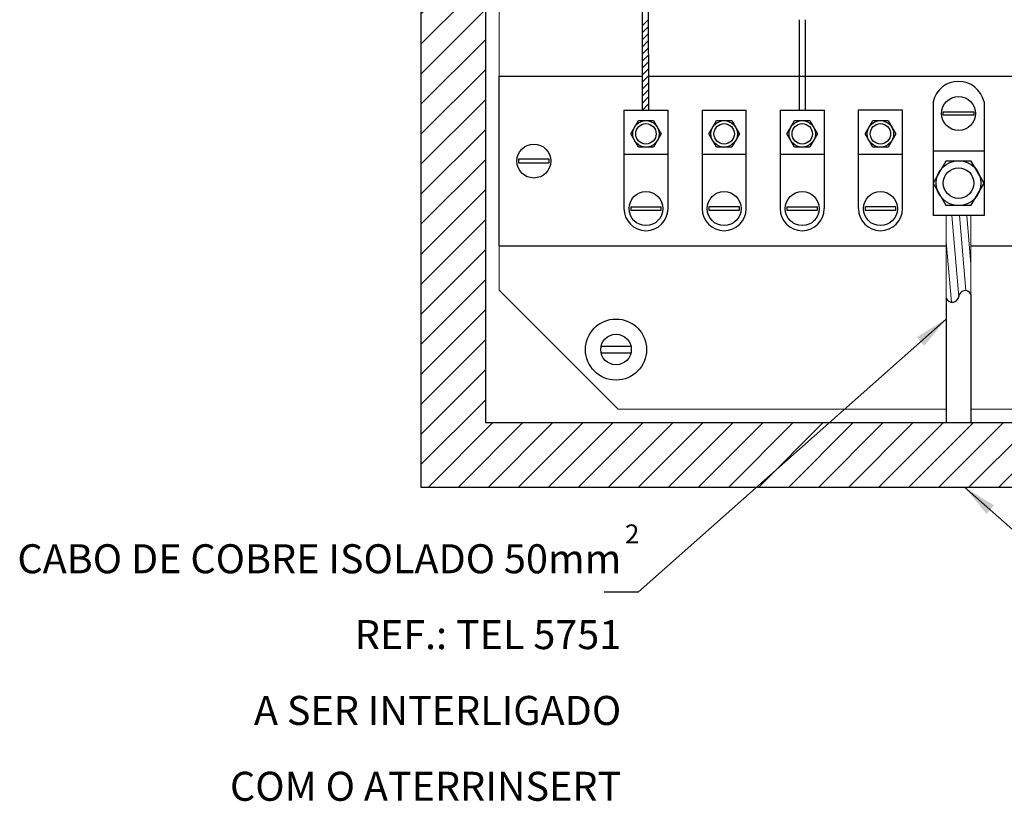
# Model space of a CAD drawing. Extents: x 39624 to 85123, y -63754 to 65297.
# Drawn here: x 70660 to 70884, y 64009 to 64187 of the extents above; entities that cross this region are included whole.
import ezdxf
from ezdxf.enums import TextEntityAlignment as Align

# ---------------------------------------------------------------- set-up
doc = ezdxf.new("R2010")
doc.units = 0
doc.layers.add('C01', color=1, linetype='CONTINUOUS', lineweight=9)
for name, color, linetype in [('C02', 2, 'CONTINUOUS'), ('C03', 3, 'CONTINUOUS'), ('TEXT03', 3, 'CONTINUOUS')]:
    doc.layers.add(name, color=color, linetype=linetype)
doc.styles.add('100CL', font='romans.shx', dxfattribs={"height": 25})
doc.styles.add('80CL', font='romans.shx', dxfattribs={"height": 2})

msp = doc.modelspace()

# ---------------------------------------------------------------- hatches: boundary and pattern name
at = {"layer": 'C01'}
h = msp.add_hatch(dxfattribs=at)
h.set_pattern_fill('ANSI31', color=256, scale=38.63552, style=0)
h.set_pattern_definition([(45, (113401.289, 47193.3485), (-3.41492977, 3.41492977), [])])
h.paths.add_polyline_path([(70795.97, 64370.55), (70795.97, 64356.64), (70950.51, 64356.64), (70950.51, 64370.55)])
h.paths.add_polyline_path([(70751.15, 64370.55), (70751.15, 64326.5), (70765.83, 64326.5), (70765.83, 64356.64), (70795.97, 64356.64), (70795.97, 64370.55)])
h.paths.add_polyline_path([(70998.42, 64326.5), (70980.65, 64326.5), (70980.65, 64174.28), (70980.65, 64125.6), (70998.42, 64125.6)])
h.paths.add_polyline_path([(70998.42, 64370.55), (70950.51, 64370.55), (70950.51, 64356.64), (70980.65, 64356.64), (70980.65, 64326.5), (70998.42, 64326.5)])
h.paths.add_polyline_path([(70950.51, 64080.78), (70950.51, 64095.46), (70795.97, 64095.46), (70795.97, 64080.78)])
h.paths.add_polyline_path([(70998.42, 64080.78), (70998.42, 64125.6), (70980.65, 64125.6), (70980.65, 64095.46), (70950.51, 64095.46), (70950.51, 64080.78)])
h.paths.add_polyline_path([(70751.15, 64125.6), (70765.83, 64125.6), (70765.83, 64174.28), (70765.83, 64326.5), (70751.15, 64326.5)])
h.paths.add_polyline_path([(70751.15, 64125.6), (70751.15, 64080.78), (70795.97, 64080.78), (70795.97, 64095.46), (70765.83, 64095.46), (70765.83, 64125.6)])

# ---------------------------------------------------------------- linework, layer by layer
for p, q in [((70768.92, 64326.5), (70768.92, 64174.28)), ((70801.48, 64185.69), (70802.86, 64187.07)), ((70801.48, 64184.09), (70802.86, 64185.47)), ((70801.48, 64182.49), (70802.86, 64183.87)), ((70801.48, 64180.89), (70802.86, 64182.27)), ((70801.48, 64179.29), (70802.87, 64180.67)), ((70801.48, 64177.69), (70802.87, 64179.07)), ((70801.48, 64176.09), (70802.85, 64177.45)), ((70801.48, 64174.49), (70802.85, 64175.85)), ((70801.48, 64172.89), (70802.85, 64174.25)), ((70801.48, 64171.29), (70802.85, 64172.66)), ((70801.48, 64169.68), (70802.86, 64171.06)), ((70801.48, 64168.08), (70802.86, 64169.46)), ((70801.48, 64166.48), (70802.86, 64167.86)), ((70870.62, 64123.8), (70870.62, 64142.6)), ((70873.45, 64124.1), (70871.86, 64142.6)), ((70875.05, 64125.48), (70873.64, 64142.6)), ((70876.22, 64131.52), (70875.33, 64142.6)), ((70876.22, 64124.7), (70876.22, 64142.6)), ((70768.92, 64135.64), (70768.92, 64125.6)), ((70871.8, 64122.86), (70870.62, 64136.61)), ((70768.92, 64125.6), (70795.97, 64098.55)), ((70795.97, 64098.55), (70870.62, 64098.55)), ((70876.22, 64098.55), (70950.51, 64098.55))]:
    msp.add_line(p, q, dxfattribs=at)
at = {"layer": 'C02'}
for p, q in [((70765.83, 64356.64), (70765.83, 64174.28)), ((70837.15, 64187.06), (70837.15, 64166.55)), ((70838.55, 64187.06), (70838.55, 64166.55)), ((70765.83, 64174.28), (70765.83, 64095.46)), ((70768.92, 64174.28), (70801.48, 64174.28)), ((70768.92, 64135.64), (70768.92, 64174.28)), ((70802.88, 64174.28), (70977.74, 64174.28)), ((70867.62, 64168.45), (70867.62, 64157.28)), ((70879.21, 64168.45), (70879.21, 64157.28)), ((70797.31, 64156.51), (70797.31, 64144.14)), ((70807.35, 64144.14), (70807.35, 64156.51)), ((70815.08, 64156.51), (70815.08, 64144.14)), ((70825.12, 64144.14), (70825.12, 64156.51)), ((70832.85, 64156.51), (70832.85, 64144.14)), ((70842.9, 64144.14), (70842.9, 64156.51)), ((70850.62, 64156.51), (70850.62, 64144.14)), ((70860.67, 64144.14), (70860.67, 64156.51)), ((70768.92, 64135.64), (70870.62, 64135.64)), ((70876.22, 64135.64), (70977.74, 64135.64)), ((70876.22, 64124.7), (70876.22, 64095.46)), ((70870.62, 64123.8), (70870.62, 64095.46)), ((70870.62, 64119.03), (70800.58, 64056.88)), ((70765.83, 64095.46), (70980.65, 64095.46)), ((70874.79, 64080.78), (70944.82, 64018.64)), ((70800.58, 64056.88), (70792.81, 64056.88))]:
    msp.add_line(p, q, dxfattribs=at)
at = {"layer": 'C02', "ltscale": 0.1}
for p, q in [((70801.48, 64301.48), (70801.48, 64166.55)), ((70802.67, 64302.45), (70802.89, 64166.55))]:
    msp.add_line(p, q, dxfattribs=at)
at = {"layer": 'C02'}
msp.add_circle((70795.51, 64112.08), 6.95, dxfattribs=at)
for centre, radius, start, end in [((70873.42, 64167.14), 5.94, 12.778, 167.222), ((70802.33, 64144.14), 5.02, 180, 0), ((70820.1, 64144.14), 5.02, 180, 0), ((70837.87, 64144.14), 5.02, 180, 0), ((70855.65, 64144.14), 5.02, 180, 0), ((70874.92, 64124.02), 1.47, 27.7216, 174.2085), ((70871.99, 64124.32), 1.47, 200.7639, 354.197)]:
    msp.add_arc(centre, radius, start, end, dxfattribs=at)
for points in [[(70863.92, 64114.88), (70865.63, 64112.94), (70870.62, 64119.03)], [(70881.48, 64076.64), (70879.78, 64074.69), (70874.79, 64080.78)]]:
    msp.add_solid(points, dxfattribs=at)
at = {"layer": 'C03'}
for p, q in [((70751.15, 64370.55), (70751.15, 64080.78)), ((70797.31, 64166.55), (70797.31, 64156.51)), ((70797.31, 64166.55), (70807.35, 64166.55)), ((70807.35, 64156.51), (70807.35, 64166.55)), ((70815.08, 64166.55), (70825.12, 64166.55)), ((70815.08, 64166.55), (70815.08, 64156.51)), ((70825.12, 64156.51), (70825.12, 64166.55)), ((70832.85, 64166.55), (70832.85, 64156.51)), ((70832.85, 64166.55), (70842.9, 64166.55)), ((70842.9, 64156.51), (70842.9, 64166.55)), ((70850.62, 64166.55), (70850.62, 64156.51)), ((70860.67, 64166.55), (70850.62, 64166.55)), ((70860.67, 64156.51), (70860.67, 64166.55)), ((70869.94, 64166.17), (70876.9, 64166.17)), ((70869.94, 64165.39), (70869.94, 64166.17)), ((70876.9, 64165.39), (70869.94, 64165.39)), ((70876.9, 64166.17), (70876.9, 64165.39)), ((70798.85, 64161.14), (70800.59, 64164.15)), ((70800.59, 64164.15), (70804.06, 64164.15)), ((70804.06, 64164.15), (70805.8, 64161.14)), ((70816.63, 64161.14), (70818.37, 64164.15)), ((70818.37, 64164.15), (70821.85, 64164.15)), ((70821.85, 64164.15), (70823.59, 64161.14)), ((70834.4, 64161.14), (70836.14, 64164.15)), ((70836.14, 64164.15), (70839.61, 64164.15)), ((70839.61, 64164.15), (70841.35, 64161.14)), ((70852.17, 64161.14), (70853.91, 64164.15)), ((70853.91, 64164.15), (70857.39, 64164.15)), ((70857.39, 64164.15), (70859.12, 64161.14)), ((70800.59, 64158.13), (70798.85, 64161.14)), ((70805.8, 64161.14), (70804.06, 64158.13)), ((70818.37, 64158.13), (70816.63, 64161.14)), ((70823.59, 64161.14), (70821.85, 64158.13)), ((70836.14, 64158.13), (70834.4, 64161.14)), ((70841.35, 64161.14), (70839.61, 64158.13)), ((70853.91, 64158.13), (70852.17, 64161.14)), ((70859.12, 64161.14), (70857.39, 64158.13)), ((70804.06, 64158.13), (70800.59, 64158.13)), ((70821.85, 64158.13), (70818.37, 64158.13)), ((70839.61, 64158.13), (70836.14, 64158.13)), ((70857.39, 64158.13), (70853.91, 64158.13)), ((70797.31, 64156.51), (70801.48, 64156.51)), ((70797.31, 64156.51), (70807.35, 64156.51)), ((70802.91, 64156.51), (70807.35, 64156.51)), ((70815.08, 64156.51), (70825.12, 64156.51)), ((70815.08, 64156.51), (70825.12, 64156.51)), ((70832.85, 64156.51), (70842.9, 64156.51)), ((70832.85, 64156.51), (70842.9, 64156.51)), ((70850.62, 64156.51), (70860.67, 64156.51)), ((70850.62, 64156.51), (70860.67, 64156.51)), ((70867.62, 64157.28), (70879.21, 64157.28)), ((70867.62, 64157.28), (70867.62, 64142.6)), ((70879.21, 64157.28), (70879.21, 64142.6)), ((70780.31, 64155.35), (70773.35, 64155.35)), ((70773.35, 64155.35), (70773.35, 64154.57)), ((70773.35, 64154.57), (70780.31, 64154.57)), ((70780.31, 64154.57), (70780.31, 64155.35)), ((70870.52, 64154.96), (70867.62, 64149.94)), ((70876.32, 64154.96), (70870.52, 64154.96)), ((70879.21, 64149.94), (70876.32, 64154.96)), ((70867.62, 64149.94), (70870.52, 64144.92)), ((70876.32, 64144.92), (70879.21, 64149.94)), ((70798.85, 64144.53), (70798.85, 64143.76)), ((70798.85, 64144.53), (70805.81, 64144.53)), ((70805.81, 64143.76), (70805.81, 64144.53)), ((70823.58, 64144.53), (70816.63, 64144.53)), ((70816.63, 64144.53), (70816.63, 64143.76)), ((70823.58, 64143.76), (70823.58, 64144.53)), ((70834.4, 64144.53), (70841.35, 64144.53)), ((70834.4, 64144.53), (70834.4, 64143.76)), ((70841.35, 64143.76), (70841.35, 64144.53)), ((70859.12, 64144.53), (70852.17, 64144.53)), ((70852.17, 64144.53), (70852.17, 64143.76)), ((70859.12, 64143.76), (70859.12, 64144.53)), ((70870.52, 64144.92), (70876.32, 64144.92)), ((70798.85, 64143.76), (70805.81, 64143.76)), ((70816.63, 64143.76), (70823.58, 64143.76)), ((70834.4, 64143.76), (70841.35, 64143.76)), ((70852.17, 64143.76), (70859.12, 64143.76)), ((70879.21, 64142.6), (70867.62, 64142.6)), ((70792.04, 64112.85), (70798.99, 64112.85)), ((70792.04, 64111.3), (70798.99, 64111.3)), ((70751.15, 64080.78), (70998.42, 64080.78))]:
    msp.add_line(p, q, dxfattribs=at)
for centre, radius in [((70873.42, 64165.78), 3.86), ((70802.32, 64161.14), 3.01), ((70802.32, 64161.14), 2.32), ((70820.11, 64161.14), 3.01), ((70820.11, 64161.14), 2.32), ((70837.87, 64161.14), 3.01), ((70837.87, 64161.14), 2.32), ((70855.65, 64161.14), 3.01), ((70855.65, 64161.14), 2.32), ((70776.83, 64154.96), 3.86), ((70873.42, 64149.94), 5.1), ((70873.42, 64149.94), 3.48), ((70802.33, 64144.14), 3.86), ((70820.1, 64144.14), 3.86), ((70837.87, 64144.14), 3.86), ((70855.65, 64144.14), 3.86), ((70795.51, 64112.08), 3.48)]:
    msp.add_circle(centre, radius, dxfattribs=at)

# ---------------------------------------------------------------- texts
at = {"layer": 'TEXT03', "style": '80CL'}
msp.add_text('2', height=4.31, dxfattribs=at).set_placement((70797.56, 64070.15), align=Align.MIDDLE_LEFT)
at = {"layer": 'TEXT03', "style": '100CL'}
for s, p in [('CABO DE COBRE ISOLADO 50mm', (70796.7, 64061.2)), ('REF.: TEL 5751', (70796.7, 64043.95)), ('A SER INTERLIGADO', (70796.7, 64026.7)), ('COM O ATERRINSERT', (70796.7, 64009.45))]:
    msp.add_text(s, height=6.6, dxfattribs=at).set_placement(p, align=Align.RIGHT)

doc.saveas('drawing.dxf')
